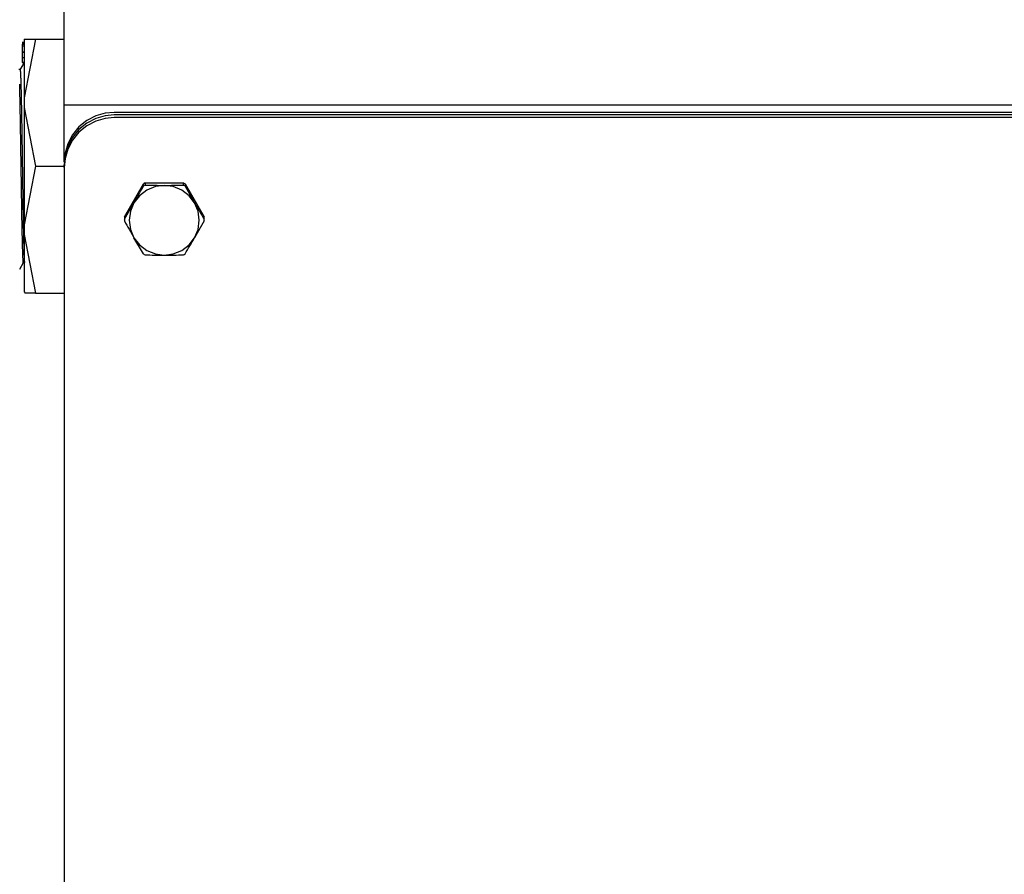
# Model space of a CAD drawing. Extents: x 619 to 850, y 332 to 582.
# Drawn here: x 671 to 681, y 455 to 463 of the extents above; entities that cross this region are included whole.
import ezdxf

# ---------------------------------------------------------------- set-up
doc = ezdxf.new("R2010")
doc.units = 0
for name, color, linetype in [('1105543552-4X10', 7, 'CONTINUOUS'), ('AL-USBUA-004', 7, 'CONTINUOUS'), ('DEFAULT', 7, 'CONTINUOUS'), ('MP2003982_メインシャー', 7, 'CONTINUOUS'), ('MP4051469_防水フロント', 7, 'CONTINUOUS')]:
    doc.layers.add(name, color=color, linetype=linetype)

# ---------------------------------------------------------------- blocks, each defined once
blk = doc.blocks.new('SE2')
at = {"layer": '1105543552-4X10', "color": 7, "linetype": 'CONTINUOUS'}
for p, q in [((30.6011, 106.703), (30.7927, 107.0336)), ((30.8005, 107.0382), (30.7927, 107.0336)), ((30.7927, 107.0116), (30.7927, 107.0336)), ((30.8005, 107.0162), (30.7927, 107.0116)), ((30.8084, 107.0426), (30.8005, 107.0382)), ((30.8084, 107.0207), (30.8005, 107.0162)), ((30.8084, 107.0426), (31.1916, 107.0426)), ((30.8084, 107.0426), (30.8084, 107.0207)), ((30.911, 107.0067), (30.825, 106.9715)), ((31, 107.0182), (30.911, 107.0067)), ((31.089, 107.0067), (31, 107.0182)), ((31.175, 106.9715), (31.089, 107.0067)), ((31.1995, 107.0382), (31.1916, 107.0426)), ((31.1916, 107.0207), (31.1916, 107.0426)), ((31.1995, 107.0162), (31.1916, 107.0207)), ((31.2073, 107.0336), (31.1995, 107.0382)), ((31.2073, 107.0116), (31.1995, 107.0162)), ((31.2073, 107.0336), (31.3989, 106.703)), ((31.2073, 107.0336), (31.2073, 107.0116)), ((31.2073, 107.0116), (31.3031, 106.8439)), ((30.7514, 106.915), (30.6969, 106.8439)), ((30.825, 106.9715), (30.7514, 106.915)), ((31.2486, 106.915), (31.175, 106.9715)), ((31.3031, 106.8439), (31.2486, 106.915)), ((30.6011, 106.6811), (30.6969, 106.8439)), ((30.6969, 106.8439), (30.6623, 106.7613)), ((31.3377, 106.7613), (31.3031, 106.8439)), ((30.601, 106.6939), (30.601, 106.672)), ((30.6011, 106.703), (30.6011, 106.6811)), ((30.6623, 106.7613), (30.65, 106.6695)), ((31.35, 106.6695), (31.3377, 106.7613)), ((31.3989, 106.6811), (31.3989, 106.703)), ((31.399, 106.672), (31.399, 106.6939)), ((30.65, 106.6695), (30.6623, 106.5778)), ((31.3989, 106.663), (31.3031, 106.4952)), ((31.3377, 106.5778), (31.35, 106.6695)), ((30.6623, 106.5778), (30.6969, 106.4952)), ((30.6969, 106.4952), (30.7514, 106.4241)), ((30.7927, 106.3324), (30.6969, 106.4952)), ((31.2486, 106.4241), (31.3031, 106.4952)), ((31.3031, 106.4952), (31.3377, 106.5778)), ((30.7514, 106.4241), (30.825, 106.3676)), ((31.175, 106.3676), (31.2486, 106.4241)), ((30.7927, 106.3324), (30.8005, 106.3278)), ((30.8005, 106.3278), (30.8084, 106.3233)), ((30.825, 106.3676), (30.911, 106.3323)), ((30.911, 106.3323), (31, 106.3209)), ((31, 106.3209), (31.089, 106.3323)), ((31.089, 106.3323), (31.175, 106.3676)), ((31.1916, 106.3233), (31.1995, 106.3278)), ((31.1995, 106.3278), (31.2073, 106.3324))]:
    blk.add_line(p, q, dxfattribs=at)
for centre, radius, start, end in [((16.7757, 114.9046), 16.0865, 329.92804, 330.61605), ((31.0052, 114.8677), 7.8495, 268.56336, 269.96188), ((30.9948, 114.8638), 7.8456, 270.03778, 271.43698), ((44.3142, 114.3891), 15.0406, 210.10988, 210.82948), ((30.997, 106.6939), 0.396, 178.68943, 180), ((31.003, 106.6939), 0.396, 0, 1.31057), ((30.997, 106.672), 0.396, 178.68943, 181.31057), ((44.6181, 114.5559), 16.0865, 209.38395, 210.07196), ((31.003, 106.672), 0.396, 358.68943, 1.31057), ((18.292, 114.0405), 15.0406, 329.17052, 329.89012), ((31.0052, 114.1704), 7.8495, 268.56336, 269.96188), ((30.9948, 114.1665), 7.8456, 270.03778, 271.43698)]:
    blk.add_arc(centre, radius, start, end, dxfattribs=at)
at = {"layer": 'AL-USBUA-004', "color": 7, "linetype": 'CONTINUOUS'}
for p, q in [((29.6, 108.48), (29.6, 107.8936)), ((29.713, 108.48), (29.6, 107.8936)), ((29.6, 108.48), (29.713, 108.48)), ((29.713, 108.48), (30, 108.48)), ((29.6, 108.4473), (29.58, 108.4473)), ((29.58, 108.447), (29.6, 108.447)), ((29.58, 108.429), (29.58, 108.4302)), ((29.6, 108.4302), (29.58, 108.4302)), ((29.58, 108.429), (29.58, 108.4137)), ((29.58, 108.4287), (29.6, 108.4287)), ((29.58, 108.4138), (29.6, 108.4138)), ((29.58, 108.4138), (29.58, 108.4137)), ((29.58, 108.4137), (29.6, 108.4137)), ((29.58, 108.4137), (29.58, 108.4126)), ((29.58, 108.4126), (29.58, 108.4099)), ((29.58, 108.4099), (29.58, 108.3524)), ((29.58, 108.3524), (29.6, 108.3524)), ((29.58, 108.3524), (29.58, 108.3496)), ((29.58, 108.3496), (29.6, 108.3496)), ((29.58, 108.3496), (29.58, 108.346)), ((29.58, 108.346), (29.58, 108.3304)), ((29.58, 108.3304), (29.58, 108.316)), ((29.58, 108.316), (29.58, 108.2947)), ((29.58, 108.2947), (29.6, 108.2947)), ((29.58, 108.2947), (29.58, 108.2572)), ((29.5584, 108.175), (29.5469, 108.175)), ((29.5957, 108.2398), (29.5577, 108.174)), ((29.5579, 108.1738), (29.5583, 108.1744)), ((29.5583, 108.1744), (29.5586, 108.1744)), ((29.5586, 108.1744), (29.5589, 108.1739)), ((29.5589, 108.1739), (29.5593, 108.1729)), ((29.5593, 108.1729), (29.5596, 108.1714)), ((29.5596, 108.1714), (29.5599, 108.1693)), ((29.5599, 108.1693), (29.5603, 108.1668)), ((29.5603, 108.1668), (29.5606, 108.1637)), ((29.5606, 108.1637), (29.5609, 108.1601)), ((29.58, 108.2571), (29.58, 108.2491)), ((29.58, 108.2491), (29.58, 108.2473)), ((29.58, 108.2491), (29.6, 108.2491)), ((29.58, 108.2471), (29.58, 108.2457)), ((29.58, 108.2455), (29.58, 108.2457)), ((29.58, 108.2455), (29.6, 108.2455)), ((29.5609, 108.1601), (29.5613, 108.1559)), ((29.5613, 108.1559), (29.5616, 108.1513)), ((29.5616, 108.1513), (29.562, 108.1461)), ((29.562, 108.1461), (29.5623, 108.1404)), ((29.5623, 108.1404), (29.5626, 108.1341)), ((29.5626, 108.1341), (29.563, 108.1274)), ((29.563, 108.1274), (29.5633, 108.1202)), ((29.5633, 108.1202), (29.5636, 108.1124)), ((29.5636, 108.1124), (29.564, 108.1042)), ((29.564, 108.1042), (29.5643, 108.0955)), ((29.5643, 108.0955), (29.5646, 108.0863)), ((29.5646, 108.0863), (29.565, 108.0767)), ((29.565, 108.0767), (29.5653, 108.0666)), ((29.5653, 108.0666), (29.5656, 108.056)), ((29.555, 108.019), (29.5547, 108.031)), ((29.5554, 108.0066), (29.555, 108.019)), ((29.5557, 107.9938), (29.5554, 108.0066)), ((29.5561, 107.9806), (29.5557, 107.9938)), ((29.5564, 107.967), (29.5561, 107.9806)), ((29.5567, 107.9529), (29.5564, 107.967)), ((29.5656, 108.056), (29.566, 108.045)), ((29.566, 108.045), (29.5663, 108.0336)), ((29.5663, 108.0336), (29.5666, 108.0217)), ((29.5666, 108.0217), (29.567, 108.0094)), ((29.567, 108.0094), (29.5673, 107.9967)), ((29.5673, 107.9967), (29.5676, 107.9836)), ((29.5676, 107.9836), (29.568, 107.9701)), ((29.568, 107.9701), (29.5683, 107.9562)), ((29.5571, 107.9385), (29.5567, 107.9529)), ((29.5574, 107.9237), (29.5571, 107.9385)), ((29.5577, 107.9086), (29.5574, 107.9237)), ((29.5581, 107.893), (29.5577, 107.9086)), ((29.5584, 107.8771), (29.5581, 107.893)), ((29.5587, 107.8609), (29.5584, 107.8771)), ((29.5683, 107.9562), (29.5686, 107.9418)), ((29.5686, 107.9418), (29.569, 107.9271)), ((29.569, 107.9271), (29.5693, 107.9121)), ((29.5693, 107.9121), (29.5696, 107.8966)), ((29.5696, 107.8966), (29.57, 107.8808)), ((29.57, 107.8808), (29.5703, 107.8646)), ((29.6, 107.8936), (29.6, 107.7951)), ((29.5591, 107.8443), (29.5587, 107.8609)), ((29.5594, 107.8273), (29.5591, 107.8443)), ((29.5597, 107.8101), (29.5594, 107.8273)), ((29.5601, 107.7924), (29.5597, 107.8101)), ((29.5604, 107.7744), (29.5601, 107.7924)), ((29.5607, 107.7561), (29.5604, 107.7744)), ((29.5703, 107.8646), (29.5706, 107.8481)), ((29.5706, 107.8481), (29.571, 107.8312)), ((29.571, 107.8312), (29.5713, 107.814)), ((29.5713, 107.814), (29.5716, 107.7965)), ((29.5716, 107.7965), (29.572, 107.7786)), ((29.572, 107.7786), (29.5723, 107.7603)), ((29.6, 107.7951), (29.6, 106.6249)), ((29.6, 107.7951), (29.7126, 107.21)), ((29.5611, 107.7375), (29.5607, 107.7561)), ((29.5614, 107.7186), (29.5611, 107.7375)), ((29.5617, 107.6994), (29.5614, 107.7186)), ((29.5621, 107.68), (29.5617, 107.6994)), ((29.5624, 107.6603), (29.5621, 107.68)), ((29.5723, 107.7603), (29.5727, 107.7418)), ((29.5727, 107.7418), (29.573, 107.7229)), ((29.573, 107.7229), (29.5733, 107.7038)), ((29.5733, 107.7038), (29.5737, 107.6844)), ((29.5737, 107.6844), (29.574, 107.6648)), ((29.5628, 107.6403), (29.5624, 107.6603)), ((29.5631, 107.6202), (29.5628, 107.6403)), ((29.5634, 107.5998), (29.5631, 107.6202)), ((29.5638, 107.5793), (29.5634, 107.5998)), ((29.5641, 107.5585), (29.5638, 107.5793)), ((29.574, 107.6648), (29.5743, 107.6449)), ((29.5743, 107.6449), (29.5747, 107.6248)), ((29.5747, 107.6248), (29.575, 107.6044)), ((29.575, 107.6044), (29.5753, 107.5839)), ((29.5753, 107.5839), (29.5757, 107.5633)), ((29.5644, 107.5377), (29.5641, 107.5585)), ((29.5648, 107.5166), (29.5644, 107.5377)), ((29.5651, 107.4954), (29.5648, 107.5166)), ((29.5654, 107.4739), (29.5651, 107.4954)), ((29.5658, 107.4524), (29.5654, 107.4739)), ((29.5757, 107.5633), (29.576, 107.5424)), ((29.576, 107.5424), (29.5763, 107.5214)), ((29.5763, 107.5214), (29.5767, 107.5002)), ((29.5767, 107.5002), (29.577, 107.4788)), ((29.577, 107.4788), (29.5773, 107.4573)), ((29.5661, 107.4306), (29.5658, 107.4524)), ((29.5664, 107.4087), (29.5661, 107.4306)), ((29.5668, 107.3867), (29.5664, 107.4087)), ((29.5671, 107.3645), (29.5668, 107.3867)), ((29.5773, 107.4573), (29.5777, 107.4356)), ((29.5777, 107.4356), (29.578, 107.4137)), ((29.578, 107.4137), (29.5783, 107.3917)), ((29.5783, 107.3917), (29.5787, 107.3696)), ((29.5674, 107.3423), (29.5671, 107.3645)), ((29.5678, 107.32), (29.5674, 107.3423)), ((29.5681, 107.2976), (29.5678, 107.32)), ((29.5685, 107.2751), (29.5681, 107.2976)), ((29.5787, 107.3696), (29.579, 107.3474)), ((29.579, 107.3474), (29.5793, 107.3251)), ((29.5793, 107.3251), (29.5797, 107.3027)), ((29.5797, 107.3027), (29.58, 107.2802)), ((29.58, 107.2802), (29.5804, 107.2577)), ((29.5688, 107.2526), (29.5685, 107.2751)), ((29.5691, 107.23), (29.5688, 107.2526)), ((29.5695, 107.2074), (29.5691, 107.23)), ((29.5698, 107.1848), (29.5695, 107.2074)), ((29.5701, 107.1623), (29.5698, 107.1848)), ((29.5804, 107.2577), (29.5807, 107.2352)), ((29.5807, 107.2352), (29.581, 107.2126)), ((29.581, 107.2126), (29.5814, 107.19)), ((29.5814, 107.19), (29.5817, 107.1674)), ((29.7126, 107.21), (29.6, 106.6249)), ((29.7126, 107.21), (30, 107.21)), ((29.5705, 107.1398), (29.5701, 107.1623)), ((29.5708, 107.1173), (29.5705, 107.1398)), ((29.5712, 107.0949), (29.5708, 107.1173)), ((29.5715, 107.0726), (29.5712, 107.0949)), ((29.5817, 107.1674), (29.582, 107.1449)), ((29.582, 107.1449), (29.5824, 107.1224)), ((29.5824, 107.1224), (29.5827, 107.1)), ((29.5827, 107.1), (29.5831, 107.0777)), ((29.5718, 107.0504), (29.5715, 107.0726)), ((29.5722, 107.0283), (29.5718, 107.0504)), ((29.5725, 107.0063), (29.5722, 107.0283)), ((29.5728, 106.9844), (29.5725, 107.0063)), ((29.5732, 106.9627), (29.5728, 106.9844)), ((29.5831, 107.0777), (29.5834, 107.0555)), ((29.5834, 107.0555), (29.5837, 107.0333)), ((29.5837, 107.0333), (29.5841, 107.0113)), ((29.5841, 107.0113), (29.5844, 106.9894)), ((29.5844, 106.9894), (29.5847, 106.9676)), ((29.5735, 106.9412), (29.5732, 106.9627)), ((29.5738, 106.9198), (29.5735, 106.9412)), ((29.5742, 106.8986), (29.5738, 106.9198)), ((29.5745, 106.8776), (29.5742, 106.8986)), ((29.5847, 106.9676), (29.5851, 106.9461)), ((29.5851, 106.9461), (29.5854, 106.9246)), ((29.5854, 106.9246), (29.5857, 106.9034)), ((29.5857, 106.9034), (29.5861, 106.8823)), ((29.5861, 106.8823), (29.5864, 106.8615)), ((29.5748, 106.8567), (29.5745, 106.8776)), ((29.5752, 106.8361), (29.5748, 106.8567)), ((29.5755, 106.8156), (29.5752, 106.8361)), ((29.5758, 106.7952), (29.5755, 106.8156)), ((29.5762, 106.7751), (29.5758, 106.7952)), ((29.5864, 106.8615), (29.5867, 106.8407)), ((29.5867, 106.8407), (29.5871, 106.8202)), ((29.5871, 106.8202), (29.5874, 106.7998)), ((29.5874, 106.7998), (29.5877, 106.7797)), ((29.5765, 106.7552), (29.5762, 106.7751)), ((29.5768, 106.7356), (29.5765, 106.7552)), ((29.5772, 106.7162), (29.5768, 106.7356)), ((29.5775, 106.6971), (29.5772, 106.7162)), ((29.5778, 106.6782), (29.5775, 106.6971)), ((29.5877, 106.7797), (29.5881, 106.7597)), ((29.5881, 106.7597), (29.5884, 106.74)), ((29.5884, 106.74), (29.5888, 106.7206)), ((29.5888, 106.7206), (29.5891, 106.7014)), ((29.5891, 106.7014), (29.5894, 106.6825)), ((29.5782, 106.6597), (29.5778, 106.6782)), ((29.5785, 106.6414), (29.5782, 106.6597)), ((29.5789, 106.6235), (29.5785, 106.6414)), ((29.5792, 106.606), (29.5789, 106.6235)), ((29.5795, 106.5888), (29.5792, 106.606)), ((29.5799, 106.5719), (29.5795, 106.5888)), ((29.5894, 106.6825), (29.5898, 106.6639)), ((29.5898, 106.6639), (29.5901, 106.6456)), ((29.5901, 106.6456), (29.5904, 106.6276)), ((29.5904, 106.6276), (29.5908, 106.6099)), ((29.5908, 106.6099), (29.5911, 106.5927)), ((29.5911, 106.5927), (29.5914, 106.5757)), ((29.6, 106.6249), (29.6, 106.5264)), ((29.5802, 106.5554), (29.5799, 106.5719)), ((29.5805, 106.5392), (29.5802, 106.5554)), ((29.5809, 106.5234), (29.5805, 106.5392)), ((29.5812, 106.5079), (29.5809, 106.5234)), ((29.5815, 106.4929), (29.5812, 106.5079)), ((29.5819, 106.4782), (29.5815, 106.4929)), ((29.5914, 106.5757), (29.5918, 106.5591)), ((29.5918, 106.5591), (29.5921, 106.5429)), ((29.5921, 106.5429), (29.5924, 106.527)), ((29.5924, 106.527), (29.5928, 106.5114)), ((29.5928, 106.5114), (29.5931, 106.4963)), ((29.5931, 106.4963), (29.5934, 106.4815)), ((29.6, 106.5264), (29.6, 105.9558)), ((29.6, 106.5264), (29.713, 105.94)), ((29.5822, 106.4638), (29.5819, 106.4782)), ((29.5825, 106.4499), (29.5822, 106.4638)), ((29.5829, 106.4364), (29.5825, 106.4499)), ((29.5832, 106.4233), (29.5829, 106.4364)), ((29.5835, 106.4106), (29.5832, 106.4233)), ((29.5839, 106.3983), (29.5835, 106.4106)), ((29.5842, 106.3864), (29.5839, 106.3983)), ((29.5934, 106.4815), (29.5938, 106.4671)), ((29.5938, 106.4671), (29.5941, 106.453)), ((29.5941, 106.453), (29.5944, 106.4394)), ((29.5944, 106.4394), (29.5948, 106.4262)), ((29.5948, 106.4262), (29.5951, 106.4134)), ((29.5951, 106.4134), (29.5954, 106.401)), ((29.5954, 106.401), (29.5958, 106.389)), ((29.5845, 106.375), (29.5842, 106.3864)), ((29.5849, 106.364), (29.5845, 106.375)), ((29.5852, 106.3534), (29.5849, 106.364)), ((29.5855, 106.3433), (29.5852, 106.3534)), ((29.5859, 106.3337), (29.5855, 106.3433)), ((29.5862, 106.3245), (29.5859, 106.3337)), ((29.5865, 106.3158), (29.5862, 106.3245)), ((29.5869, 106.3076), (29.5865, 106.3158)), ((29.5872, 106.2998), (29.5869, 106.3076)), ((29.5875, 106.2926), (29.5872, 106.2998)), ((29.5879, 106.2859), (29.5875, 106.2926)), ((29.5958, 106.389), (29.5961, 106.3775)), ((29.5961, 106.3775), (29.5965, 106.3664)), ((29.5965, 106.3664), (29.5968, 106.3558)), ((29.5968, 106.3558), (29.5971, 106.3456)), ((29.5971, 106.3456), (29.5975, 106.3358)), ((29.5975, 106.3358), (29.5978, 106.3265)), ((29.5978, 106.3265), (29.5981, 106.3177)), ((29.5981, 106.3177), (29.5985, 106.3094)), ((29.5985, 106.3094), (29.5988, 106.3016)), ((29.5988, 106.3016), (29.5991, 106.2942)), ((29.5991, 106.2942), (29.5995, 106.2874)), ((29.5548, 106.1802), (29.5928, 106.246)), ((29.5882, 106.2796), (29.5879, 106.2859)), ((29.5885, 106.2739), (29.5882, 106.2796)), ((29.5889, 106.2687), (29.5885, 106.2739)), ((29.5892, 106.2641), (29.5889, 106.2687)), ((29.5896, 106.2599), (29.5892, 106.2641)), ((29.5899, 106.2563), (29.5896, 106.2599)), ((29.5902, 106.2532), (29.5899, 106.2563)), ((29.5906, 106.2507), (29.5902, 106.2532)), ((29.5909, 106.2486), (29.5906, 106.2507)), ((29.5912, 106.2471), (29.5909, 106.2486)), ((29.5916, 106.2461), (29.5912, 106.2471)), ((29.5919, 106.2456), (29.5916, 106.2461)), ((29.5922, 106.2456), (29.5919, 106.2456)), ((29.5921, 106.245), (29.6, 106.245)), ((29.5926, 106.2462), (29.5922, 106.2456)), ((29.5995, 106.2874), (29.5998, 106.281)), ((29.5998, 106.281), (29.6001, 106.2752)), ((29.6001, 106.2752), (29.6005, 106.2699)), ((29.6005, 106.2699), (29.6008, 106.2651)), ((29.6008, 106.2651), (29.6011, 106.2608)), ((29.6011, 106.2608), (29.6015, 106.2571)), ((29.6015, 106.2571), (29.6018, 106.2539)), ((29.6018, 106.2539), (29.6021, 106.2512)), ((29.6021, 106.2512), (29.6025, 106.249)), ((29.6025, 106.249), (29.6028, 106.2474)), ((29.6028, 106.2474), (29.6031, 106.2463)), ((29.6031, 106.2463), (29.6035, 106.2457)), ((29.6, 105.9558), (29.609, 105.94)), ((29.713, 105.94), (29.609, 105.94)), ((29.713, 105.94), (30, 105.94))]:
    blk.add_line(p, q, dxfattribs=at)
at = {"layer": 'MP2003982_メインシャー', "color": 7, "linetype": 'CONTINUOUS'}
for p, q in [((30, 107.8195), (30, 118.6647)), ((30, 107.2493), (30, 107.8195)), ((50, 107.8195), (30, 107.8195))]:
    blk.add_line(p, q, dxfattribs=at)
at = {"layer": 'MP4051469_防水フロント', "color": 7, "linetype": 'CONTINUOUS'}
for p, q in [((30.316, 107.7124), (30.2264, 107.6662)), ((30.316, 107.6863), (30.2264, 107.6401)), ((30.316, 107.6863), (30.2264, 107.6401)), ((30.409, 107.7391), (30.316, 107.7124)), ((30.409, 107.713), (30.316, 107.6863)), ((30.409, 107.713), (30.316, 107.6863)), ((30.409, 107.6868), (30.316, 107.6602)), ((30.5, 107.7474), (30.409, 107.7391)), ((30.5, 107.7213), (30.409, 107.713)), ((30.5, 107.7213), (30.409, 107.713)), ((30.5, 107.6951), (30.409, 107.6868)), ((49.5, 107.7474), (30.5, 107.7474)), ((49.5, 107.7213), (30.5, 107.7213)), ((49.5, 107.7213), (30.5, 107.7213)), ((49.5, 107.6951), (30.5, 107.6951)), ((30.1464, 107.6015), (30.0815, 107.5219)), ((30.1464, 107.5754), (30.0815, 107.4957)), ((30.1464, 107.5754), (30.0815, 107.4957)), ((30.2264, 107.6662), (30.1464, 107.6015)), ((30.2264, 107.6401), (30.1464, 107.5754)), ((30.2264, 107.6401), (30.1464, 107.5754)), ((30.2264, 107.6139), (30.1464, 107.5492)), ((30.316, 107.6602), (30.2264, 107.6139)), ((30.0815, 107.5219), (30.0351, 107.4327)), ((30.0815, 107.4957), (30.0351, 107.4065)), ((30.0815, 107.4957), (30.0351, 107.4065)), ((30.1464, 107.5492), (30.0815, 107.4696)), ((30.0351, 107.4327), (30.0083, 107.34)), ((30.0351, 107.4065), (30.0083, 107.3138)), ((30.0351, 107.4065), (30.0083, 107.3138)), ((30.0351, 107.3804), (30.0083, 107.2877)), ((30.0815, 107.4696), (30.0351, 107.3804)), ((30.0083, 107.34), (30, 107.2493)), ((30.0083, 107.3138), (30, 107.2232)), ((30.0083, 107.3138), (30, 107.2232)), ((30.0083, 107.2877), (30, 107.197)), ((30, 107.197), (30, 107.2232)), ((30, 107.197), (30, 62.4679))]:
    blk.add_line(p, q, dxfattribs=at)

msp = doc.modelspace()

# ---------------------------------------------------------------- block references
at = {"layer": 'DEFAULT', "color": 7}
msp.add_blockref('SE2', (641.2398, 354.3746), dxfattribs=at)

doc.saveas('drawing.dxf')
